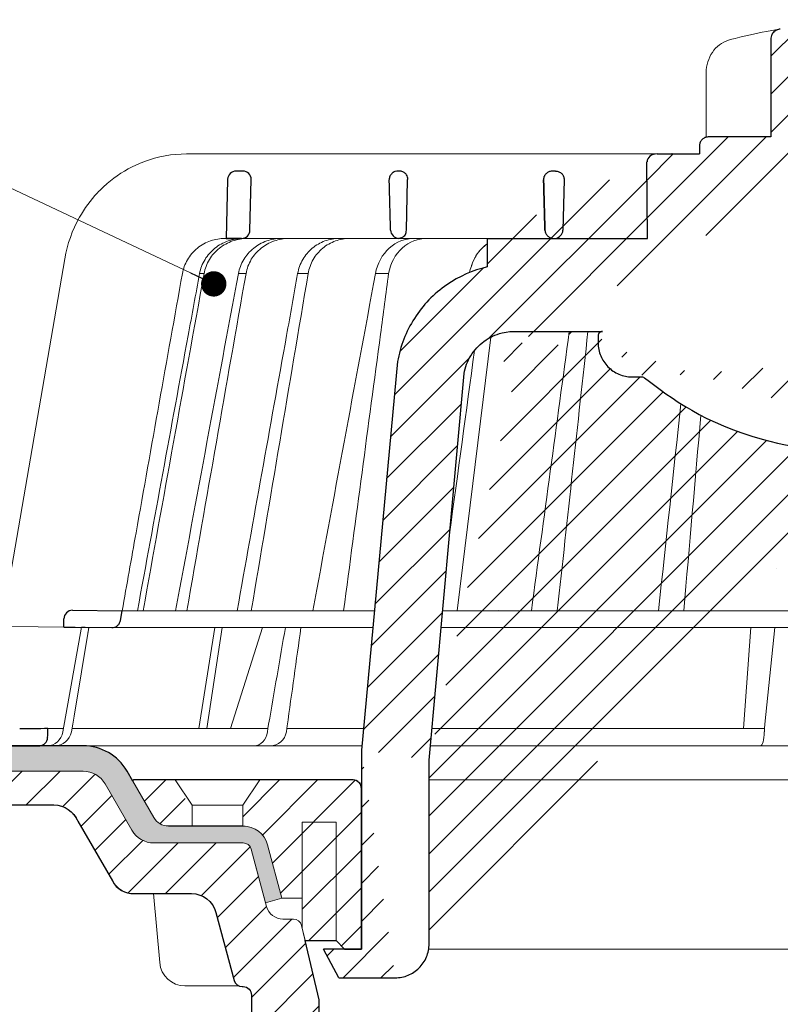
# Model space of a CAD drawing. Units: millimetres. Extents: x -7697 to 7203, y 9358 to 18558.
# Drawn here: x 298 to 388, y 16933 to 17050 of the extents above; entities that cross this region are included whole.
import ezdxf

# ---------------------------------------------------------------- set-up
doc = ezdxf.new("R2010")
doc.units = ezdxf.units.MM
for name, color, linetype, lineweight in [('TOPWET_KOŠ', 241, 'Continuous', 13), ('TOPWET_TENKOU', 142, 'Continuous', 13), ('TOPWET_TLUSTOU', 142, 'Continuous', 30), ('TOPWET_ZAKLAD_TENKOU', 142, 'Continuous', 15), ('TOPWET_ČEŠTINA', 225, 'Continuous', 13)]:
    doc.layers.add(name, color=color, linetype=linetype, lineweight=lineweight)
doc.styles.add('REGULAR_ARIAL_NARROW', font='ARIALN.TTF')
doc.dimstyles.new('ISO-TW 1-3', dxfattribs={"dimscale": 3, "dimtxt": 2.2, "dimasz": 1.5, "dimexe": 1, "dimexo": 0, "dimgap": 0.75, "dimtad": 1, "dimdec": 0, "dimtxsty": 'REGULAR_ARIAL_NARROW', "dimblk": 'ARCHTICK', "dimcen": 0.5, "dimclrd": 256, "dimclre": 256, "dimclrt": 256, "dimadec": 0, "dimazin": 0, "dimtfac": 1, "dimtdec": 0, "dimtmove": 1, "dimatfit": 3, "dimldrblk": 'DOT', "dimfxl": 1, "dimtfill": 1, "dimtzin": 0, "dimlwd": -1, "dimlwe": -1, "dimarcsym": 0})

# ---------------------------------------------------------------- blocks, each defined once
blk = doc.blocks.new('_ArchTick')
at = {"color": 0, "linetype": 'ByBlock', "const_width": 0.15}
blk.add_lwpolyline([(-0.5, -0.5), (0.5, 0.5)], dxfattribs=at)
blk = doc.blocks.new('_Dot')
at = {"color": 0, "linetype": 'ByBlock', "lineweight": -2}
blk.add_line((-0.5, 0), (-1, 0), dxfattribs=at)
at = {"color": 0, "linetype": 'ByBlock', "const_width": 0.5}
blk.add_lwpolyline([(-0.25, 0, 1), (0.25, 0, 1)], format="xyb", close=True, dxfattribs=at)
blk = doc.blocks.new('PRIRUBA NOVA')
at = {"layer": 'TOPWET_TENKOU', "linetype": 'Continuous', "ltscale": 40}
blk.add_line((-14.02, 17), (-20.02, 17), dxfattribs=at)
at = {"layer": 'TOPWET_TENKOU', "ltscale": 40}
blk.add_lwpolyline([(-6.65, 1), (-7, 2.48), (-7, 6), (-9.4, 6), (-11.1, 12.33, 0.339454), (-14, 14.55), (-22.82, 14.55, -0.267949), (-24.55, 15.55), (-27.03, 19.85, -0.57735), (-26.95, 20), (-23.02, 20), (-11.02, 20), (-1, 20, -0.414214), (0, 19), (0, 0), (-2, 0), (-3, 1)], format="xyb", close=True, dxfattribs=at)
at = {"layer": 'TOPWET_TENKOU', "linetype": 'Continuous', "ltscale": 40}
for points in [[(-22.02, 20), (-20.02, 17), (-20.02, 14.55)], [(-12.02, 20), (-14.02, 17), (-14.02, 14.55)], [(-7, 2.48), (-7, 15), (-3, 15), (-3, 1)]]:
    blk.add_lwpolyline(points, dxfattribs=at)
blk = doc.blocks.new('TOPWET_KOŠ_75_125')
at = {"layer": 'TOPWET_KOŠ', "ltscale": 40}
h = blk.add_hatch(dxfattribs=at)
h.set_pattern_fill('LINE', color=256, angle=45)
h.set_pattern_definition([(45, (-431.6813, -19469.4732), (-2.24506403, 2.24506403), [])])
edge = h.paths.add_edge_path()
edge.add_line((31.23, 73.1), (31.23, 64.04))
edge.add_line((31.23, 64.04), (37, 64.04))
edge.add_line((37, 64.04), (37, 61.04))
edge.add_line((37, 61.04), (5.1, 61.04))
edge.add_line((5.1, 61.04), (5.1, 53.04))
edge.add_line((5.1, 53.04), (36.5, 53.04))
edge.add_line((33, 47.67), (5.72, 47.67))
edge.add_spline(control_points=[(33, 47.67), (33.52, 47.67), (34.04, 47.77), (35, 48.17), (35.44, 48.46), (36.18, 49.19), (36.49, 49.64), (36.9, 50.62), (37, 51.14), (37, 51.67)], knot_values=[-0.630331, -0.630331, -0.630331, -0.630331, -0.473004, -0.473004, -0.318822, -0.318822, -0.158447, -0.158447, 0, 0, 0, 0], degree=3, periodic=0)
edge.add_line((37, 51.67), (37, 52.54))
edge.add_arc((36.5, 52.54), 0.5, 360, 450)
edge.add_spline(control_points=[(-31.51, 47.57), (-28.42, 45.16), (-24.3, 42.12), (-12.72, 38.97), (-7.5, 38.6), (-2.25, 38.34)], knot_values=[-3.728089, -3.728089, -3.728089, -3.728089, -1.57735, -1.57735, 0, 0, 0, 0], degree=3, periodic=0)
edge.add_spline(control_points=[(2.25, 38.34), (3.08, 38.38), (3.92, 38.42), (4.75, 38.47)], knot_values=[-2.03559, -2.03559, -2.03559, -2.03559, -1.898845, -1.898845, -1.898845, -1.898845], degree=3, periodic=0)
edge.add_line((5.22, 47.17), (5.22, 38.97))
edge.add_arc((5.72, 47.17), 0.5, 89.9916, 180.0166)
edge.add_line((2.25, 38.34), (-2.25, 38.34))
edge.add_spline(control_points=[(5.08, 38.51), (4.94, 38.49), (4.84, 38.48), (4.79, 38.48), (4.78, 38.48), (4.77, 38.48), (4.77, 38.48), (4.77, 38.48), (4.77, 38.48), (4.77, 38.48), (4.77, 38.48), (4.77, 38.48), (4.77, 38.48), (4.77, 38.48), (4.77, 38.48), (4.77, 38.48), (4.77, 38.48), (4.77, 38.48), (4.77, 38.48), (4.77, 38.48), (4.77, 38.48), (4.77, 38.48), (4.77, 38.48), (4.77, 38.48), (4.75, 38.47), (4.75, 38.47)], knot_values=[0, 0, 0, 0, 0.096334, 0.096334, 0.117849, 0.117849, 0.128587, 0.128587, 0.133928, 0.133928, 0.136582, 0.136582, 0.1379, 0.1379, 0.138555, 0.138555, 0.138881, 0.138881, 0.139042, 0.139042, 0.139191, 0.139191, 0.139202, 0.139202, 0.141126, 0.141126, 0.141126, 0.141126], degree=3, periodic=0)
edge.add_spline(control_points=[(-37, 51.67), (-37, 51.15), (-36.9, 50.63), (-36.5, 49.67), (-36.21, 49.24), (-35.48, 48.49), (-35.03, 48.19), (-34.05, 47.78), (-33.53, 47.67), (-33, 47.67)], knot_values=[-0.630332, -0.630332, -0.630332, -0.630332, -0.473005, -0.473005, -0.318823, -0.318823, -0.158448, -0.158448, 0, 0, 0, 0], degree=3, periodic=0)
edge.add_line((-33, 47.67), (-31.82, 47.67))
edge.add_spline(control_points=[(-31.82, 47.67), (-31.76, 47.67), (-31.71, 47.66), (-31.6, 47.63), (-31.56, 47.6), (-31.51, 47.57)], knot_values=[-0.033149, -0.033149, -0.033149, -0.033149, -0.016574, -0.016574, 0, 0, 0, 0], degree=3, periodic=0)
edge.add_line((-37, 52.54), (-37, 51.67))
edge.add_spline(control_points=[(-36.5, 53.04), (-36.57, 53.04), (-36.63, 53.02), (-36.75, 52.97), (-36.8, 52.94), (-36.9, 52.85), (-36.94, 52.79), (-36.99, 52.67), (-37, 52.6), (-37, 52.54)], knot_values=[-0.078791, -0.078791, -0.078791, -0.078791, -0.059125, -0.059125, -0.039853, -0.039853, -0.019806, -0.019806, 0, 0, 0, 0], degree=3, periodic=0)
edge.add_line((-45.67, 53.04), (-36.47, 53.04))
edge.add_spline(control_points=[(-52.85, 48.08), (-52.72, 48.82), (-52.45, 49.53), (-51.66, 50.83), (-51.13, 51.41), (-49.86, 52.34), (-49.14, 52.68), (-47.66, 53.04), (-47.12, 53.04), (-46.52, 53.04), (-46.09, 53.04), (-45.67, 53.04)], knot_values=[-0.368096, -0.368096, -0.368096, -0.368096, -0.314164, -0.314164, -0.258456, -0.258456, -0.201454, -0.201454, -0.149803, -0.149803, -0.02207, -0.02207, -0.02207, -0.02207], degree=3, periodic=0)
edge.add_line((-57, 2.34), (-52.85, 48.08))
edge.add_line((16.57, 87.74), (16.57, 76.04))
edge.add_line((16.57, 76.04), (24, 76.04))
edge.add_line((25, 75.04), (25, 74.04))
edge.add_spline(control_points=[(24, 76.04), (24.13, 76.04), (24.26, 76.01), (24.5, 75.91), (24.61, 75.84), (24.8, 75.66), (24.87, 75.54), (24.97, 75.3), (25, 75.17), (25, 75.04)], knot_values=[-0.157583, -0.157583, -0.157583, -0.157583, -0.118251, -0.118251, -0.079705, -0.079705, -0.039612, -0.039612, 0, 0, 0, 0], degree=3, periodic=0)
edge.add_line((25, 74.04), (30.02, 74.04))
edge.add_spline(control_points=[(31.23, 73.1), (31.22, 73.2), (31.2, 73.3), (31.12, 73.5), (31.05, 73.6), (30.86, 73.78), (30.73, 73.87), (30.41, 74), (30.22, 74.04), (30.04, 74.04)], knot_values=[-0.1766, -0.1766, -0.1766, -0.1766, -0.142873, -0.142873, -0.104592, -0.104592, -0.056385, -0.056385, -0.000221, -0.000221, -0.000221, -0.000221], degree=3, periodic=0)
edge.add_line((-5.5, 89.88), (5.5, 89.88))
edge.add_arc((0, -7.96), 98, 80.9263, 86.7827)
edge.add_spline(control_points=[(15.46, 88.81), (15.61, 88.79), (15.77, 88.74), (16.05, 88.59), (16.19, 88.49), (16.39, 88.28), (16.46, 88.17), (16.55, 87.95), (16.57, 87.84), (16.57, 87.74)], knot_values=[-0.167126, -0.167126, -0.167126, -0.167126, -0.119871, -0.119871, -0.071064, -0.071064, -0.032447, -0.032447, 0, 0, 0, 0], degree=3, periodic=0)
edge.add_line((-16.57, 87.74), (-16.57, 76.04))
edge.add_spline(control_points=[(-15.46, 88.81), (-15.61, 88.79), (-15.77, 88.74), (-16.05, 88.59), (-16.19, 88.49), (-16.39, 88.28), (-16.46, 88.17), (-16.55, 87.95), (-16.57, 87.84), (-16.57, 87.74)], knot_values=[-0.167126, -0.167126, -0.167126, -0.167126, -0.119871, -0.119871, -0.071064, -0.071064, -0.032447, -0.032447, 0, 0, 0, 0], degree=3, periodic=0)
edge.add_arc((0, -7.96), 98, 93.2173, 99.0737)
edge.add_line((-16.57, 76.04), (-24, 76.04))
edge.add_spline(control_points=[(-24, 76.04), (-24.13, 76.04), (-24.26, 76.01), (-24.5, 75.91), (-24.61, 75.84), (-24.8, 75.66), (-24.87, 75.54), (-24.97, 75.3), (-25, 75.17), (-25, 75.04)], knot_values=[-0.157583, -0.157583, -0.157583, -0.157583, -0.118251, -0.118251, -0.079705, -0.079705, -0.039612, -0.039612, 0, 0, 0, 0], degree=3, periodic=0)
edge.add_line((-25, 75.04), (-25, 74.04))
edge.add_line((-30.03, 74.04), (-25, 74.04))
edge.add_ellipse((-30.03, 73.09), major_axis=(-1.19, 0), ratio=0.793353, start_angle=270, end_angle=359.5)
edge.add_line((-31.17, 64.04), (-31.23, 73.1))
edge.add_line((-50.13, 64.04), (-31.17, 64.04))
edge.add_line((-50.13, 64.04), (-50.13, 60.67))
edge.add_spline(control_points=[(-50.13, 60.67), (-51.84, 60.27), (-53.46, 59.55), (-56.43, 57.5), (-57.73, 56.15), (-59.73, 53.03), (-60.41, 51.29), (-60.73, 49.47)], knot_values=[-1.638496, -1.638496, -1.638496, -1.638496, -1.111449, -1.111449, -0.555125, -0.555125, 0, 0, 0, 0], degree=3, periodic=0)
edge.add_line((-60.73, 49.47), (-65, 3.54))
edge.add_spline(control_points=[(-61, -23.4), (-60.48, -23.4), (-59.96, -23.3), (-59, -22.9), (-58.56, -22.61), (-57.82, -21.88), (-57.51, -21.43), (-57.1, -20.45), (-57, -19.93), (-57, -19.4)], knot_values=[-0.630273, -0.630273, -0.630273, -0.630273, -0.473003, -0.473003, -0.318821, -0.318821, -0.158446, -0.158446, 0, 0, 0, 0], degree=3, periodic=0)
edge.add_line((-57, -19.4), (-57, -9.57))
edge.add_line((-57, -9.57), (-57, -4.57))
edge.add_line((-57, -4.57), (-57, 2.34))
edge.add_line((-65, 3.54), (-65, -20))
edge.add_spline(control_points=[(-65, -20), (-66.97, -20), (-69.49, -20)], knot_values=[-0.06633, -0.06633, -0.06633, -0.017505, -0.017505, -0.017505], weights=[1.073938, 1.04685, 1.019578], degree=2, periodic=0)
edge.add_line((-67.66, -23.4), (-69.49, -20))
edge.add_line((-67.66, -23.4), (-61, -23.4))
at = {"layer": 'TOPWET_KOŠ', "lineweight": 30}
for p, q in [((-16.57, 87.74), (-16.57, 76.04)), ((-16.57, 76.04), (-24, 76.04)), ((-25, 75.04), (-25, 74.04)), ((-28.29, 74.04), (-28.26, 74.04)), ((-79.03, 72.01), (-79.82, 72.01)), ((-60.5, 72.01), (-60.66, 72.01)), ((-42.03, 72.01), (-42.5, 72.01)), ((-42.03, 72.01), (-42.03, 72.01)), ((-42.03, 72.01), (-42.03, 72.01)), ((-80.82, 71.03), (-80.99, 64.04)), ((-78.18, 65.01), (-78.03, 70.98)), ((-59.68, 65.01), (-59.53, 70.98)), ((-59.68, 65.01), (-59.53, 70.98)), ((-59.53, 71.01), (-59.53, 71.01)), ((-59.53, 71.01), (-59.53, 71.01)), ((-59.53, 70.98), (-59.53, 70.98)), ((-59.53, 70.98), (-59.53, 70.98)), ((-41.02, 70.98), (-41.17, 65.01)), ((-80.99, 64.04), (-79.18, 64.04)), ((-80.64, 64.04), (-80.81, 64.04)), ((-79.17, 64.04), (-80.64, 64.04)), ((-50.13, 64.04), (-50.13, 60.67)), ((-45.67, 53.04), (-45.27, 53.04)), ((-45.27, 53.04), (-36.5, 53.04)), ((-37, 52.54), (-37, 51.67)), ((-36.47, 53.04), (-36.5, 53.04)), ((-60.73, 49.47), (-65, 3.54)), ((-57, 2.34), (-52.85, 48.08)), ((-33, 47.67), (-31.82, 47.67)), ((-99.17, 20.06), (-93.3, 20.01)), ((-93.51, 18.85), (-93.3, 20.01)), ((-100.2, 18.07), (-100.18, 19.06)), ((-108.37, 4.04), (-103.13, 4.04)), ((-65, 3.54), (-65, -20)), ((-57, -4.57), (-57, 2.34)), ((-57, -9.57), (-57, -4.57)), ((-57, -19.4), (-57, -9.57)), ((-67.66, -23.4), (-69.49, -20)), ((-67.66, -23.4), (-61, -23.4))]:
    blk.add_line(p, q, dxfattribs=at)
at = {"layer": 'TOPWET_KOŠ'}
for p, q in [((-24.22, 83.66), (-24.22, 83.66)), ((-24.22, 76.01), (-24.22, 83.66)), ((-85.66, 74.04), (-85.67, 74.04)), ((-85.67, 74.04), (-85.66, 74.04)), ((-30.03, 74.04), (-85.66, 74.04)), ((-59.68, 65.01), (-59.68, 65.01)), ((-59.68, 65.01), (-59.68, 65.01)), ((-81.17, 64.04), (-80.99, 64.04)), ((-80.99, 64.04), (-50.13, 64.04)), ((-79.16, 64.04), (-79.18, 64.04)), ((-79.18, 64.04), (-78.95, 64.04)), ((-31.17, 64.04), (-50.13, 64.04)), ((-50.13, 64.04), (-50.13, 60.67)), ((-46.03, 64.04), (-44.15, 64.04)), ((-44.15, 64.04), (-42.87, 64.04)), ((-42.85, 64.04), (-44.15, 64.04)), ((-42.83, 64.04), (-42.87, 64.04)), ((-42.87, 64.04), (-42.83, 64.04)), ((-42.84, 64.04), (-42.85, 64.04)), ((-42.82, 64.04), (-42.18, 64.04)), ((-100.08, 61.64), (-107.57, 18.13)), ((-100.08, 61.64), (-100.09, 61.64)), ((-100.09, 61.64), (-100.08, 61.64)), ((-100.09, 61.62), (-100.09, 61.62)), ((-83.61, 59.9), (-83.61, 59.89)), ((-79.55, 59.9), (-79.55, 59.9)), ((-79.55, 59.9), (-79.55, 59.9)), ((-79.55, 59.9), (-79.55, 59.9)), ((-79.55, 59.9), (-78.65, 59.9)), ((-78.65, 59.9), (-78.65, 59.9)), ((-78.65, 59.9), (-78.65, 59.9)), ((-72.54, 59.9), (-71.3, 59.9)), ((-61.78, 59.9), (-61.78, 59.9)), ((-61.78, 59.9), (-61.78, 59.9)), ((-53.67, 20.01), (-49.7, 52.37)), ((-15.88, 25), (-15.88, 25)), ((-99.17, 20.06), (-99.18, 20.06)), ((-99.18, 20.06), (-99.17, 20.06)), ((-93.31, 20.01), (-93.3, 20.01)), ((-93.3, 20.01), (-63.44, 20.01)), ((-55.4, 20.01), (21.99, 20.01)), ((-46.37, 20.03), (-46.37, 20.03)), ((-100.18, 19.06), (-100.18, 19.06)), ((-94.5, 18.02), (-107.58, 18.13)), ((-100.33, 5.69), (-98.1, 18.05)), ((-98.96, 7.56), (-97.24, 18.04)), ((-97.24, 18.04), (-97.24, 18.04)), ((-97.24, 18.04), (-97.24, 18.04)), ((-63.62, 18.02), (-94.5, 18.02)), ((-84.22, 6.07), (-82.33, 18.02)), ((-83.28, 6.07), (-81.46, 18.02)), ((-76.69, 18.02), (-80.5, 6.07)), ((22.08, 18.02), (-55.58, 18.02)), ((-19.8, 6.07), (-18.94, 18.02)), ((-17.28, 6.61), (-16.11, 18.02)), ((-99.14, 6.6), (-98.96, 7.56)), ((-102.08, 6.07), (-100.26, 6.07)), ((-99.3, 5.69), (-99.14, 6.6)), ((-99.23, 6.07), (-76.07, 6.07)), ((-96, 6.07), (-96, 6.07)), ((-96, 6.07), (-96, 6.07)), ((-76.12, 5.69), (-76.06, 6.1)), ((-76.06, 6.1), (-75.98, 6.61)), ((-75.97, 6.61), (-75.98, 6.61)), ((-73.81, 6.09), (-73.88, 5.69)), ((-73.77, 6.4), (-73.81, 6.09)), ((-73.77, 6.4), (-73.77, 6.4)), ((-73.77, 6.4), (-73.77, 6.4)), ((-17.34, 5.69), (-17.33, 6.1)), ((-17.33, 6.1), (-17.28, 6.61)), ((-64.95, 4.04), (-103.13, 4.04)), ((22.72, 4.04), (-56.85, 4.04))]:
    blk.add_line(p, q, dxfattribs=at)
at = {"layer": 'TOPWET_KOŠ', "lineweight": 30, "ltscale": 40}
for p, q in [((-30.03, 74.04), (-25, 74.04)), ((-31.17, 64.04), (-31.23, 73.1)), ((-50.13, 64.04), (-31.17, 64.04)), ((-100.2, 18.07), (-94.5, 18.02))]:
    blk.add_line(p, q, dxfattribs=at)
blk.add_lwpolyline([(-45.67, 53.04), (-36.47, 53.04)], dxfattribs=at)
at = {"layer": 'TOPWET_KOŠ', "lineweight": 30}
for centre, radius, start, end in [((-79.82, 71.01), 1, 90, 178.6), ((-79.03, 71.01), 1, 0, 90), ((-79.03, 71.01), 1, 358.6, 0), ((-60.53, 71.01), 1, 358.6, 0), ((-79.18, 65.04), 1, 270, 358.6), ((-61.3, 65.12), 1.63, 337.6517, 356.0334), ((-99.18, 19.06), 1, 89.5, 179.9867)]:
    blk.add_arc(centre, radius, start, end, dxfattribs=at)
at = {"layer": 'TOPWET_KOŠ', "lineweight": 30, "ltscale": 40}
for centre, radius, start, end in [((-60.6, 71.05), 1.08, 357.8344, 28.4213), ((-42.25, 65.11), 1.09, 280.5555, 354.8817)]:
    blk.add_arc(centre, radius, start, end, dxfattribs=at)
at = {"layer": 'TOPWET_KOŠ'}
for centre, start, end in [((-60.68, 65.04), 270, 272.283), ((-42.82, 65.04), 267.2898, 270)]:
    blk.add_arc(centre, 1, start, end, dxfattribs=at)
for centre, major_axis, ratio, start_param, end_param in [((-21.12, 86.58), (-0.247, 0.971), 0.510087, 6.283177, 6.283203), ((-42.91, 64.85), (0.838, -0.405), 0.843828, 5.161952, 5.180288), ((0, 64.04), (42.89, 0), 0.00001, 3.18395, 3.189), ((0, 59.9), (-86.28, 0), 0.00001, 6.234744, 6.234754), ((0.13, 59.9), (-86.41, 0), 0.00001, 6.034169, 6.060165), ((0, 59.9), (-86.27, 0), 0.00001, 5.510581, 5.536623), ((-99.18, 19.06), (0.939, 0.345), 0.999345, 1.210207, 1.22228), ((0, 20.06), (-99.18, 0), 0.00001, 6.263179, 6.271397), ((-33.05, 19.06), (-0.01, -1), 0.551303, 3.139314, 3.15678), ((0, 6.07), (-102.16, 0), 0.00001, 5.399008, 5.519839), ((0, 6.07), (-102.16, 0), 0.00001, 4.88291, 5.30033), ((-102.18, 6.04), (0.07, -2), 0.940839, 6.251789, 7.648049), ((-101.32, 6.04), (2.05, 0), 0.976296, 4.712389, 6.108652), ((-77.72, 6.04), (-0.05, 2), 0.81149, 3.122179, 4.51844), ((-75.77, 6.04), (-0.22, -1.99), 0.961538, 0.104833, 1.501093), ((-17.81, 6.04), (-0.03, 2), 0.231831, 3.13759, 4.533851)]:
    blk.add_ellipse(centre, major_axis=major_axis, ratio=ratio, start_param=start_param, end_param=end_param, dxfattribs=at)
at = {"layer": 'TOPWET_KOŠ', "lineweight": 30}
for centre, major_axis, ratio, start_param, end_param in [((-30.03, 73.09), (-1.19, 0), 0.793353, 4.712389, 6.274459), ((-60.53, 71.01), (0.997, -0.078), 0.999974, 0.053999, 0.078433), ((-61.71, 71.73), (2.07, -1.15), 0.578607, 0.293239, 0.309665), ((-60.5, 65.04), (1.05, 0.01), 0.951696, 3.156798, 4.625376), ((0, 64.04), (-80.99, 0), 0.00001, 6.216621, 6.283358), ((0, 5.01), (-102.18, 0), 0.00001, 0.053075, 0.053127)]:
    blk.add_ellipse(centre, major_axis=major_axis, ratio=ratio, start_param=start_param, end_param=end_param, dxfattribs=at)
at = {"layer": 'TOPWET_KOŠ'}
for points in [[(-21.37, 87.55), (-19.87, 87.93), (-18.44, 88.26), (-17.1, 88.52)], [(-17.1, 88.52), (-16.49, 88.63), (-15.94, 88.73), (-15.46, 88.81)], [(-50.11, 61.04), (-50.11, 61.04), (-50.11, 61.04), (-50.11, 61.04)], [(-90.82, 20.01), (-88.42, 33.3), (-86.02, 46.6), (-83.61, 59.89)], [(-86.97, 20.01), (-84.51, 33.31), (-82.03, 46.61), (-79.55, 59.9)], [(-78.65, 59.9), (-80.99, 46.6), (-83.32, 33.31), (-85.65, 20.01)], [(-85.49, 52.55), (-85.04, 55), (-84.59, 57.45), (-84.14, 59.9)], [(-83.61, 59.89), (-83.61, 59.89), (-83.61, 59.9), (-83.61, 59.9)], [(-71.3, 59.89), (-73.54, 46.6), (-75.78, 33.31), (-78.02, 20.01)], [(-73.85, 52.56), (-73.41, 55.01), (-72.98, 57.45), (-72.54, 59.9)], [(-72.54, 59.9), (-72.98, 57.45), (-73.41, 55.01), (-73.85, 52.56)], [(-71.3, 59.9), (-71.3, 59.9), (-71.3, 59.9), (-71.3, 59.89)], [(-71.3, 59.89), (-71.3, 59.9), (-71.3, 59.9), (-71.3, 59.9)], [(-70.74, 20.01), (-68.28, 33.31), (-65.81, 46.61), (-63.33, 59.9)], [(-91.49, 20.01), (-89.49, 30.86), (-87.5, 41.71), (-85.49, 52.55)], [(-79.7, 20.01), (-77.75, 30.86), (-75.81, 41.71), (-73.85, 52.56)], [(-44.9, 20.01), (-43.41, 31.02), (-41.91, 42.03), (-40.41, 53.04)], [(-40.41, 53.04), (-41.91, 42.03), (-43.41, 31.02), (-44.9, 20.01)], [(-41.83, 20.01), (-40.62, 31.02), (-39.42, 42.03), (-38.21, 53.04)], [(-51.62, 50.79), (-52.61, 43.56), (-53.59, 36.32), (-54.58, 29.08)], [(-29.86, 20.01), (-28.98, 28.17), (-28.1, 36.33), (-27.21, 44.49)], [(-26.87, 20.01), (-26.2, 27.72), (-25.53, 35.43), (-24.85, 43.13)], [(-99.17, 20.06), (-99.18, 20.06), (-99.18, 20.06), (-99.18, 20.06)], [(-48.79, 20.06), (-48.78, 20.06), (-48.78, 20.06), (-48.77, 20.06)], [(-98.1, 18.05), (-97.81, 18.05), (-97.53, 18.05), (-97.24, 18.04)], [(-97.35, 17.4), (-97.32, 17.61), (-97.28, 17.83), (-97.24, 18.04)], [(-73.99, 18.02), (-74.65, 14.24), (-75.31, 10.39), (-75.97, 6.61)], [(-73.77, 6.4), (-73.24, 10.25), (-72.69, 14.17), (-72.16, 18.02)]]:
    blk.add_open_spline(points, degree=3, dxfattribs=at)
at = {"layer": 'TOPWET_KOŠ', "lineweight": 30}
for points, knots in [([(-15.46, 88.81), (-15.61, 88.79), (-15.77, 88.74), (-16.05, 88.59), (-16.19, 88.49), (-16.39, 88.28), (-16.46, 88.17), (-16.55, 87.95), (-16.57, 87.84), (-16.57, 87.74)], [-0.1671257, -0.1671257, -0.1671257, -0.1671257, -0.1198712, -0.1198712, -0.0710638, -0.0710638, -0.0324467, -0.0324467, 0, 0, 0, 0]), ([(-24, 76.04), (-24.13, 76.04), (-24.26, 76.01), (-24.5, 75.91), (-24.61, 75.84), (-24.8, 75.66), (-24.87, 75.54), (-24.97, 75.3), (-25, 75.17), (-25, 75.04)], [-0.1575833, -0.1575833, -0.1575833, -0.1575833, -0.1182509, -0.1182509, -0.0797053, -0.0797053, -0.0396117, -0.0396117, 0, 0, 0, 0]), ([(-60.66, 72.01), (-60.77, 72.01), (-60.89, 71.99), (-61, 71.95), (-61.02, 71.95), (-61.04, 71.94), (-61.05, 71.94), (-61.17, 71.89), (-61.29, 71.82), (-61.39, 71.73), (-61.49, 71.63), (-61.57, 71.52), (-61.63, 71.4), (-61.69, 71.27), (-61.71, 71.13), (-61.71, 71.01)], [-1.693208, -1.693208, -1.693208, -1.693208, -1.315209, -1.315209, -1.315209, -1.261165, -1.261165, -1.261165, -0.8586, -0.8586, -0.8586, -0.457706, -0.457706, -0.457706, -0.024878, -0.024878, -0.024878, -0.024878]), ([(-59.66, 71.56), (-59.69, 71.61), (-59.73, 71.66), (-59.78, 71.71), (-59.83, 71.75), (-59.88, 71.8), (-59.94, 71.84), (-59.99, 71.87), (-60.05, 71.9), (-60.11, 71.93), (-60.24, 71.98), (-60.37, 72.01), (-60.5, 72.01)], [0.627158, 0.627158, 0.627158, 0.627158, 0.826432, 0.826432, 0.826432, 1.045999, 1.045999, 1.045999, 1.265527, 1.265527, 1.265527, 1.704697, 1.704697, 1.704697, 1.704697]), ([(-42.37, 72.01), (-42.49, 72.01), (-42.63, 71.99), (-42.76, 71.94), (-42.86, 71.9), (-42.97, 71.85), (-43.06, 71.78), (-43.08, 71.77), (-43.09, 71.75), (-43.11, 71.74), (-43.19, 71.67), (-43.27, 71.58), (-43.33, 71.47), (-43.34, 71.46), (-43.35, 71.44), (-43.36, 71.42), (-43.43, 71.28), (-43.46, 71.14), (-43.46, 71.01)], [-1.769751, -1.769751, -1.769751, -1.769751, -1.320356, -1.320356, -1.320356, -0.955656, -0.955656, -0.955656, -0.897749, -0.897749, -0.897749, -0.540218, -0.540218, -0.540218, -0.477763, -0.477763, -0.477763, -0.024825, -0.024825, -0.024825, -0.024825]), ([(-42.03, 72.01), (-41.9, 72.01), (-41.77, 71.98), (-41.65, 71.93), (-41.58, 71.91), (-41.52, 71.88), (-41.47, 71.84), (-41.41, 71.8), (-41.36, 71.76), (-41.31, 71.71), (-41.26, 71.66), (-41.22, 71.61), (-41.19, 71.56), (-41.15, 71.5), (-41.12, 71.44), (-41.09, 71.38), (-41.07, 71.32), (-41.05, 71.26), (-41.04, 71.19), (-41.02, 71.13), (-41.02, 71.07), (-41.02, 71.01)], [0, 0, 0, 0, 0.47026, 0.47026, 0.47026, 0.705696, 0.705696, 0.705696, 0.941186, 0.941186, 0.941186, 1.150633, 1.150633, 1.150633, 1.360215, 1.360215, 1.360215, 1.570405, 1.570405, 1.570405, 1.755878, 1.755878, 1.755878, 1.755878]), ([(-59.79, 64.51), (-59.84, 64.44), (-59.89, 64.38), (-59.94, 64.32), (-60.04, 64.23), (-60.14, 64.17), (-60.25, 64.12), (-60.37, 64.07), (-60.49, 64.04), (-60.61, 64.04)], [-1.076404, -1.076404, -1.076404, -1.076404, -0.832974, -0.832974, -0.832974, -0.453682, -0.453682, -0.453682, -0.051808, -0.051808, -0.051808, -0.051808]), ([(-43.29, 65.01), (-43.28, 64.88), (-43.25, 64.75), (-43.2, 64.63), (-43.14, 64.51), (-43.05, 64.4), (-42.94, 64.31), (-42.85, 64.23), (-42.75, 64.17), (-42.65, 64.12), (-42.63, 64.12), (-42.62, 64.12), (-42.61, 64.11), (-42.49, 64.06), (-42.36, 64.04), (-42.24, 64.04)], [-1.721996, -1.721996, -1.721996, -1.721996, -1.294889, -1.294889, -1.294889, -0.86492, -0.86492, -0.86492, -0.504324, -0.504324, -0.504324, -0.465736, -0.465736, -0.465736, -0.044473, -0.044473, -0.044473, -0.044473]), ([(-50.13, 60.67), (-51.84, 60.27), (-53.46, 59.55), (-56.43, 57.5), (-57.73, 56.15), (-59.73, 53.03), (-60.41, 51.29), (-60.73, 49.47)], [-1.638496, -1.638496, -1.638496, -1.638496, -1.111449, -1.111449, -0.555125, -0.555125, 0, 0, 0, 0]), ([(-52.85, 48.08), (-52.72, 48.82), (-52.45, 49.53), (-51.66, 50.83), (-51.13, 51.41), (-49.86, 52.34), (-49.14, 52.68), (-47.66, 53.04), (-47.12, 53.04), (-46.52, 53.04), (-46.09, 53.04), (-45.67, 53.04)], [-0.3680961, -0.3680961, -0.3680961, -0.3680961, -0.3141642, -0.3141642, -0.2584562, -0.2584562, -0.2014538, -0.2014538, -0.149803, -0.149803, -0.0220704, -0.0220704, -0.0220704, -0.0220704]), ([(-36.5, 53.04), (-36.57, 53.04), (-36.63, 53.02), (-36.75, 52.97), (-36.8, 52.94), (-36.9, 52.85), (-36.94, 52.79), (-36.99, 52.67), (-37, 52.6), (-37, 52.54)], [-0.07879149, -0.07879149, -0.07879149, -0.07879149, -0.05912548, -0.05912548, -0.03985275, -0.03985275, -0.01980589, -0.01980589, 0, 0, 0, 0]), ([(-37, 51.67), (-37, 51.15), (-36.9, 50.63), (-36.5, 49.67), (-36.21, 49.24), (-35.48, 48.49), (-35.03, 48.19), (-34.05, 47.78), (-33.53, 47.67), (-33, 47.67)], [-0.630332, -0.630332, -0.630332, -0.630332, -0.4730049, -0.4730049, -0.3188232, -0.3188232, -0.1584479, -0.1584479, 0, 0, 0, 0]), ([(-31.82, 47.67), (-31.76, 47.67), (-31.71, 47.66), (-31.6, 47.63), (-31.56, 47.6), (-31.51, 47.57)], [-0.03314898, -0.03314898, -0.03314898, -0.03314898, -0.01657449, -0.01657449, 0, 0, 0, 0]), ([(-31.51, 47.57), (-28.42, 45.16), (-24.3, 42.12), (-12.72, 38.97), (-7.5, 38.6), (-2.25, 38.34)], [-3.728089, -3.728089, -3.728089, -3.728089, -1.57735, -1.57735, 0, 0, 0, 0]), ([(-94.5, 18.02), (-94.4, 18.02), (-94.31, 18.03), (-94.11, 18.09), (-94.01, 18.14), (-93.82, 18.27), (-93.72, 18.37), (-93.58, 18.59), (-93.53, 18.72), (-93.51, 18.85)], [-0.1408702, -0.1408702, -0.1408702, -0.1408702, -0.1111344, -0.1111344, -0.0794051, -0.0794051, -0.03965, -0.03965, -0.0000018, -0.0000018, -0.0000018, -0.0000018]), ([(-103.13, 4.04), (-103, 4.04), (-102.88, 4.06), (-102.76, 4.11), (-102.64, 4.15), (-102.53, 4.22), (-102.43, 4.3), (-102.24, 4.48), (-102.12, 4.73), (-102.11, 5.01)], [-1.675575, -1.675575, -1.675575, -1.675575, -1.260803, -1.260803, -1.260803, -0.845798, -0.845798, -0.845798, 0, 0, 0, 0]), ([(-61, -23.4), (-60.48, -23.4), (-59.96, -23.3), (-59, -22.9), (-58.56, -22.61), (-57.82, -21.88), (-57.51, -21.43), (-57.1, -20.45), (-57, -19.93), (-57, -19.4)], [-0.6302731, -0.6302731, -0.6302731, -0.6302731, -0.4730034, -0.4730034, -0.318821, -0.318821, -0.1584464, -0.1584464, 0, 0, 0, 0])]:
    blk.add_open_spline(points, degree=3, knots=knots, dxfattribs=at)
at = {"layer": 'TOPWET_KOŠ'}
for points, knots in [([(-24.22, 83.66), (-24.22, 84.09), (-24.15, 84.52), (-23.91, 85.32), (-23.72, 85.71), (-23.26, 86.39), (-22.97, 86.69), (-22.33, 87.18), (-21.96, 87.37), (-21.52, 87.51), (-21.44, 87.53), (-21.37, 87.55)], [0, 0, 0, 0, 0.1280939, 0.1280939, 0.2545758, 0.2545758, 0.3819113, 0.3819113, 0.5099679, 0.5099679, 0.5346768, 0.5346768, 0.5346768, 0.5346768]), ([(-85.67, 74.04), (-87.37, 74.04), (-89.07, 73.73), (-91.01, 73.01), (-91.34, 72.87), (-91.67, 72.72)], [0, 0, 0, 0, 5.258224, 5.258224, 6.36867, 6.36867, 6.36867, 6.36867]), ([(-91.67, 72.72), (-92.9, 72.15), (-94.05, 71.41), (-95.08, 70.53), (-95.47, 70.18), (-95.85, 69.82), (-96.22, 69.44)], [0, 0, 0, 0, 4.19514, 4.19514, 4.19514, 5.819898, 5.819898, 5.819898, 5.819898]), ([(-96.22, 69.44), (-97.04, 68.56), (-97.75, 67.59), (-99.2, 65.03), (-99.79, 63.36), (-100.09, 61.64)], [-8.907921, -8.907921, -8.907921, -8.907921, -5.256977, -5.256977, 0, 0, 0, 0]), ([(-86.17, 59.9), (-86.07, 60.46), (-85.87, 61), (-85.58, 61.51), (-85.29, 62.02), (-84.89, 62.49), (-84.4, 62.89), (-84.17, 63.08), (-83.91, 63.26), (-83.65, 63.4), (-83.38, 63.55), (-83.11, 63.67), (-82.83, 63.76), (-82.28, 63.95), (-81.71, 64.04), (-81.17, 64.04)], [-27.616443, -27.616443, -27.616443, -27.616443, -25.740156, -25.740156, -25.740156, -23.863693, -23.863693, -23.863693, -22.951107, -22.951107, -22.951107, -22.038522, -22.038522, -22.038522, -20.213065, -20.213065, -20.213065, -20.213065]), ([(-79.04, 64.04), (-79.6, 64.03), (-80.19, 63.94), (-80.77, 63.74), (-81.32, 63.55), (-81.86, 63.26), (-82.33, 62.88), (-82.8, 62.51), (-83.2, 62.05), (-83.5, 61.55), (-83.83, 61.02), (-84.03, 60.46), (-84.14, 59.9)], [0.02858, 0.02858, 0.02858, 0.02858, 1.899347, 1.899347, 1.899347, 3.689608, 3.689608, 3.689608, 5.463747, 5.463747, 5.463747, 7.352473, 7.352473, 7.352473, 7.352473]), ([(-83.61, 59.9), (-83.51, 60.46), (-83.3, 61.03), (-82.98, 61.56), (-82.67, 62.06), (-82.27, 62.51), (-81.8, 62.89), (-81.33, 63.26), (-80.79, 63.55), (-80.23, 63.74), (-79.65, 63.94), (-79.05, 64.03), (-78.49, 64.04)], [0.000029, 0.000029, 0.000029, 0.000029, 1.894332, 1.894332, 1.894332, 3.673349, 3.673349, 3.673349, 5.469589, 5.469589, 5.469589, 7.345362, 7.345362, 7.345362, 7.345362]), ([(-79.55, 59.9), (-79.44, 60.46), (-79.24, 61.03), (-78.91, 61.56), (-78.63, 62.03), (-78.25, 62.49), (-77.74, 62.89), (-77.33, 63.22), (-76.81, 63.53), (-76.19, 63.75), (-75.67, 63.92), (-75.09, 64.03), (-74.47, 64.04)], [-7.293434, -7.293434, -7.293434, -7.293434, -4.979296, -4.979296, -4.979296, -2.979046, -2.979046, -2.979046, -1.362681, -1.362681, -1.362681, -0.015948, -0.015948, -0.015948, -0.015948]), ([(-73.57, 64.04), (-74.19, 64.03), (-74.77, 63.93), (-75.29, 63.75), (-75.91, 63.53), (-76.43, 63.23), (-76.84, 62.9), (-77.35, 62.5), (-77.74, 62.03), (-78.02, 61.57), (-78.34, 61.03), (-78.55, 60.46), (-78.65, 59.9)], [-7.297319, -7.297319, -7.297319, -7.297319, -5.933214, -5.933214, -5.933214, -4.308746, -4.308746, -4.308746, -2.309247, -2.309247, -2.309247, 0, 0, 0, 0]), ([(-67.66, 64.04), (-68.19, 64.03), (-68.76, 63.94), (-69.31, 63.74), (-69.84, 63.55), (-70.36, 63.26), (-70.81, 62.88), (-71.26, 62.51), (-71.64, 62.05), (-71.93, 61.55), (-72.24, 61.02), (-72.44, 60.46), (-72.54, 59.9)], [0.028551, 0.028551, 0.028551, 0.028551, 1.8993, 1.8993, 1.8993, 3.689586, 3.689586, 3.689586, 5.46376, 5.46376, 5.46376, 7.352527, 7.352527, 7.352527, 7.352527]), ([(-71.3, 59.9), (-71.2, 60.46), (-71.01, 61.03), (-70.7, 61.56), (-70.41, 62.06), (-70.03, 62.51), (-69.58, 62.89), (-69.13, 63.26), (-68.61, 63.55), (-68.08, 63.74), (-67.53, 63.94), (-66.96, 64.03), (-66.42, 64.04)], [0.000016, 0.000016, 0.000016, 0.000016, 1.894364, 1.894364, 1.894364, 3.673418, 3.673418, 3.673418, 5.469687, 5.469687, 5.469687, 7.345452, 7.345452, 7.345452, 7.345452]), ([(-63.33, 59.9), (-63.13, 61.09), (-62.54, 62.15), (-61.7, 62.89), (-60.87, 63.64), (-59.83, 64.03), (-58.78, 64.04)], [-7.403696, -7.403696, -7.403696, -7.403696, -3.693887, -3.693887, -3.693887, -0.023256, -0.023256, -0.023256, -0.023256]), ([(-57.25, 64.04), (-58.3, 64.03), (-59.34, 63.64), (-60.17, 62.9), (-61.01, 62.15), (-61.59, 61.1), (-61.78, 59.9)], [-7.40151, -7.40151, -7.40151, -7.40151, -3.722385, -3.722385, -3.722385, 0, 0, 0, 0]), ([(-50.13, 63.39), (-50.35, 63.24), (-50.56, 63.07), (-50.75, 62.87), (-51.12, 62.5), (-51.44, 62.04), (-51.68, 61.55), (-51.79, 61.33), (-51.87, 61.12), (-51.95, 60.89), (-51.96, 60.85), (-51.98, 60.8), (-51.99, 60.76), (-52.08, 60.51), (-52.16, 60.25), (-52.24, 60)], [2.776858, 2.776858, 2.776858, 2.776858, 3.70247, 3.70247, 3.70247, 5.469626, 5.469626, 5.469626, 6.229696, 6.229696, 6.229696, 6.380058, 6.380058, 6.380058, 7.246494, 7.246494, 7.246494, 7.246494]), ([(-51.95, 60.89), (-51.69, 61.66), (-51.28, 62.34), (-50.76, 62.87), (-50.56, 63.06), (-50.35, 63.24), (-50.13, 63.39)], [-6.280012, -6.280012, -6.280012, -6.280012, -3.688074, -3.688074, -3.688074, -2.721198, -2.721198, -2.721198, -2.721198]), ([(-86.17, 59.9), (-88.01, 49.68), (-89.84, 39.46), (-91.66, 29.23), (-92.21, 26.16), (-92.75, 23.08), (-93.3, 20.01)], [27.617276, 27.617276, 27.617276, 27.617276, 59.332085, 59.332085, 59.332085, 68.858264, 68.858264, 68.858264, 68.858264]), ([(-61.78, 59.9), (-62.1, 57.51), (-62.42, 55.12), (-62.74, 52.72), (-62.74, 52.72), (-62.74, 52.72), (-62.74, 52.72), (-64.2, 41.82), (-65.65, 30.91), (-67.11, 20.01)], [-587.900396, -587.900396, -587.900396, -587.900396, -580.502495, -580.502495, -580.502495, -580.502494, -580.502494, -580.502494, -546.785254, -546.785254, -546.785254, -546.785254])]:
    blk.add_open_spline(points, degree=3, knots=knots, dxfattribs=at)
at = {"layer": 'TOPWET_KOŠ', "lineweight": 30}
for points in [[(-28.26, 74.04), (-28.28, 74.04), (-28.28, 74.04), (-28.29, 74.04)], [(-61.55, 65.01), (-61.6, 67), (-61.66, 68.99), (-61.71, 70.98)], [(-43.46, 70.98), (-43.4, 68.99), (-43.34, 67), (-43.29, 65.01)], [(-43.29, 65.01), (-43.34, 67), (-43.4, 68.99), (-43.46, 70.98)], [(-102.08, 6.07), (-103.19, 6.06), (-104.31, 6.05), (-105.42, 6.04)], [(-102.11, 5.01), (-102.1, 5.36), (-102.09, 5.72), (-102.08, 6.07)]]:
    blk.add_open_spline(points, degree=3, dxfattribs=at)
blk.add_rational_spline([(-65, -20), (-66.97, -20), (-69.49, -20)], [1.07393832961, 1.04685028187, 1.01957843018], degree=2, dxfattribs=at)

msp = doc.modelspace()

# ---------------------------------------------------------------- hatches: boundary and pattern name
at = {"layer": 'TOPWET_TENKOU', "ltscale": 40}
h = msp.add_hatch(dxfattribs=at)
h.set_pattern_fill('DOTS', color=256, scale=0.5, angle=60)
h.set_pattern_definition([(60, (-9265.9999, -4480), (-0.488970164, 0.740578832), [0, -0.79375])])
edge = h.paths.add_edge_path()
edge.add_line((308.071, 16959.50364), (311.23793, 16954.01836))
edge.add_arc((313.836, 16955.51836), 3, 210, 270)
edge.add_line((313.836, 16952.51836), (324.39043, 16952.51836))
edge.add_arc((324.39043, 16951.51836), 1, 15, 90, ccw=False)
edge.add_line((325.35635, 16951.77718), (327.05218, 16945.44828))
edge.add_line((327.05218, 16945.44828), (328.98403, 16945.96591))
edge.add_line((328.98403, 16945.96591), (327.28821, 16952.29481))
edge.add_arc((324.39043, 16951.51836), 3, 15, 90)
edge.add_line((324.39043, 16954.51836), (315.56805, 16954.51836))
edge.add_arc((315.56805, 16956.51836), 2, 210, 270, ccw=False)
edge.add_line((313.836, 16955.51836), (310.66907, 16961.00364))
edge.add_arc((305.47292, 16958.00364), 6, 30, 90)
edge.add_line((305.47292, 16964.00364), (153.37174, 16964.00364))
edge.add_line((153.37174, 16964.00364), (153.40504, 16961.00364))
edge.add_line((153.40504, 16961.00364), (305.47292, 16961.00364))
edge.add_arc((305.47292, 16958.00364), 3, 30, 90, ccw=False)
h = msp.add_hatch(dxfattribs=at)
h.set_pattern_fill('LINE', color=256, angle=45)
h.set_pattern_definition([(45, (-68.6066, 7757.5), (-2.245064, 2.245064), [])])
h.paths.add_polyline_path([(331.38839, 16954.96591), (335.38839, 16954.96591), (335.38839, 16940.96591), (331.73419, 16940.96591), (331.38839, 16942.44769), (331.38839, 16945.96591)], flags=17)
h.paths.add_polyline_path([(324.3719, 16956.96591), (327.3719, 16959.96591), (337.38839, 16959.96591, -0.414213562), (338.38839, 16958.96591), (338.38839, 16939.96591), (336.38839, 16939.96591), (335.38839, 16940.96591), (335.38839, 16954.96591), (331.38839, 16954.96591), (331.38839, 16945.96591), (328.98403, 16945.96591), (327.28821, 16952.29481, 0.339454259), (324.39043, 16954.51836), (324.3719, 16954.51836)])
h.paths.add_polyline_path([(311.35481, 16959.81591, -0.577350269), (311.44141, 16959.96591), (315.3719, 16959.96591), (318.3719, 16956.96591), (318.3719, 16954.51836), (315.56805, 16954.51836, -0.267949192), (313.836, 16955.51836)])
at = {"layer": 'TOPWET_ZAKLAD_TENKOU', "ltscale": 40}
h = msp.add_hatch(dxfattribs=at)
h.set_pattern_fill('LINE', color=256, angle=45)
h.set_pattern_definition([(45, (-27, -4405), (-2.24506403, 2.24506403), [])])
edge = h.paths.add_edge_path()
edge.add_line((311.23793, 16954.01836), (308.071, 16959.50364))
edge.add_arc((305.47292, 16958.00364), 3, 30, 90)
edge.add_line((305.47292, 16961.00364), (236.87457, 16961.00364))
edge.add_line((236.87457, 16961.00364), (233.87457, 16958.00364))
edge.add_line((233.87457, 16958.00364), (233.87457, 16957.00364))
edge.add_line((233.87457, 16957.00364), (302.00882, 16957.00364))
edge.add_arc((302.00882, 16954.00364), 3, 30, 90, ccw=False)
edge.add_line((304.6069, 16955.50364), (308.92853, 16948.01836))
edge.add_arc((311.5266, 16949.51836), 3, 210, 270)
edge.add_line((311.5266, 16946.51836), (318.28709, 16946.51836))
edge.add_arc((318.28709, 16943.51836), 3, 15, 90, ccw=False)
edge.add_line((321.18487, 16944.29481), (323.33791, 16936.25954))
edge.add_arc((324.30384, 16936.51836), 1, 195, 270)
edge.add_line((324.30384, 16935.51836), (324.38839, 16935.51836))
edge.add_arc((324.38839, 16934.51836), 1, 0, 90, ccw=False)
edge.add_line((325.38839, 16934.51836), (325.38839, 16925.99875))
edge.add_arc((326.38839, 16925.99875), 1, 180, 270)
edge.add_line((326.38839, 16924.99875), (370.88839, 16924.99875))
edge.add_arc((370.88839, 16923.99875), 1, 0, 90, ccw=False)
edge.add_line((371.88839, 16923.99875), (371.88839, 16883.99875))
edge.add_line((371.88839, 16883.99875), (374.88839, 16881.99875))
edge.add_line((374.88839, 16881.99875), (374.88839, 16925.96591))
edge.add_arc((372.88839, 16925.96591), 2, 0, 90)
edge.add_line((372.88839, 16927.96591), (338.88839, 16927.96591))
edge.add_line((338.88839, 16927.96591), (335.3719, 16927.96591))
edge.add_arc((335.3719, 16929.96591), 2, 180, 270, ccw=False)
edge.add_line((333.3719, 16929.96591), (333.3719, 16933.94826))
edge.add_line((333.3719, 16933.94826), (331.31887, 16942.74562))
edge.add_arc((330.34503, 16942.51836), 1, 13.1359965, 90)
edge.add_line((330.34503, 16943.51836), (329.10395, 16943.51836))
edge.add_arc((329.10395, 16945.51836), 2, 195, 270, ccw=False)
edge.add_line((327.1721, 16945.00072), (325.35635, 16951.77718))
edge.add_arc((324.39043, 16951.51836), 1, 15, 90)
edge.add_line((324.39043, 16952.51836), (313.836, 16952.51836))
edge.add_arc((313.836, 16955.51836), 3, 210, 270, ccw=False)
h.paths.add_polyline_path([(227.87457, 16957.00364), (221.87457, 16957.00364), (221.87457, 16961.00364), (224.87457, 16961.00364), (227.87457, 16958.00364)])

# ---------------------------------------------------------------- linework, layer by layer
at = {"layer": 'TOPWET_TENKOU', "ltscale": 40}
msp.add_line((322.3719, 16959.96591), (327.3719, 16959.96591), dxfattribs=at)
msp.add_lwpolyline([(308.071, 16959.50364), (311.23793, 16954.01836, 0.267949192), (313.836, 16952.51836), (324.39043, 16952.51836, -0.339454259), (325.35635, 16951.77718), (327.05218, 16945.44828), (328.98403, 16945.96591), (327.28821, 16952.29481, 0.339454259), (324.39043, 16954.51836), (315.56805, 16954.51836, -0.267949192), (313.836, 16955.51836), (310.66907, 16961.00364, 0.267949192), (305.47292, 16964.00364), (153.37174, 16964.00364), (153.40504, 16961.00364), (305.47292, 16961.00364, -0.267949192)], format="xyb", close=True, dxfattribs=at)
for points in [[(333.3719, 16929.96591), (333.3719, 16933.94826), (331.31887, 16942.74562, 0.348550009), (330.34503, 16943.51836), (329.10395, 16943.51836, -0.339454259), (327.1721, 16945.00072), (325.35635, 16951.77718, 0.339454259), (324.39043, 16952.51836), (313.836, 16952.51836, -0.267949192), (311.23793, 16954.01836), (308.071, 16959.50364, 0.267949192), (305.47292, 16961.00364), (236.87457, 16961.00364)], [(233.87457, 16957.00364), (302.00882, 16957.00364, -0.267949192), (304.6069, 16955.50364), (308.92853, 16948.01836, 0.267949192), (311.5266, 16946.51836), (318.28709, 16946.51836, -0.339454259), (321.18487, 16944.29481), (323.33791, 16936.25954, 0.339454259), (324.30384, 16935.51836), (324.38839, 16935.51836, -0.414213562), (325.38839, 16934.51836), (325.38839, 16925.99875, 0.414213562)]]:
    msp.add_lwpolyline(points, format="xyb", dxfattribs=at)
for points in [[(346.38878, 16959.96591), (426.18813, 16959.96591)], [(346.3432, 16939.96591), (426.21075, 16939.96591)]]:
    msp.add_lwpolyline(points, dxfattribs=at)
at = {"layer": 'TOPWET_TENKOU', "linetype": 'Continuous', "ltscale": 40}
msp.add_lwpolyline([(323.86786, 16935.6184), (317.51687, 16935.61847, -0.388874902), (314.52833, 16938.35701), (313.8143, 16946.51836)], format="xyb", dxfattribs=at)
at = {"layer": 'TOPWET_TLUSTOU', "ltscale": 40}
for points in [[(374.88839, 16835.17583), (374.88839, 16873.62151), (371.88839, 16882.95119), (371.88839, 16883.99875), (374.88839, 16881.99875), (374.88839, 16925.96591, 0.414213562), (372.88839, 16927.96591), (335.3719, 16927.96591, -0.414213562), (333.3719, 16929.96591), (333.3719, 16933.94826), (331.73918, 16940.96591), (335.38839, 16940.96591), (336.39338, 16939.96591), (338.39338, 16939.96591), (338.39338, 16958.96591, 0.414213562), (337.39338, 16959.96591), (311.4464, 16959.96591, 0.577350269), (311.35979, 16959.81591), (310.66907, 16961.00364, 0.267851498), (305.47511, 16964.00364), (153.37174, 16964.00364)], [(233.87457, 16957.00364), (302.00882, 16957.00364, -0.300730255), (304.8569, 16955.07062), (308.92853, 16948.01836, 0.281233759), (311.5266, 16946.51836), (318.28709, 16946.51836, -0.339454259), (321.18487, 16944.29481), (323.33791, 16936.25954, 0.339454259), (324.30384, 16935.51836), (324.38839, 16935.51836, -0.414213562), (325.38839, 16934.51836), (325.39616, 16925.87437, 0.378141945), (326.38839, 16924.99875), (368.88839, 16924.99874), (368.88839, 16882.55624), (371.88839, 16873.62151), (371.88839, 16834.37198)]]:
    msp.add_lwpolyline(points, format="xyb", dxfattribs=at)

# ---------------------------------------------------------------- block references
at = {"layer": 'TOPWET_KOŠ', "ltscale": 40}
msp.add_blockref('TOPWET_KOŠ_75_125', (403.38839, 16959.96591), dxfattribs=at)
at = {"layer": 'TOPWET_TENKOU', "ltscale": 40}
msp.add_blockref('PRIRUBA NOVA', (338.38839, 16939.96591), dxfattribs=at)

# ---------------------------------------------------------------- leaders
at = {"layer": 'TOPWET_ČEŠTINA', "ltscale": 40}
msp.add_leader([(320.92274, 17018.63129), (265.892, 17044.59127)], dimstyle='ISO-TW 1-3', override={"dimasz": 1, "dimgap": 3, "dimtad": 0, "dimtfillclr": 256}, dxfattribs=at)

doc.saveas('drawing.dxf')
